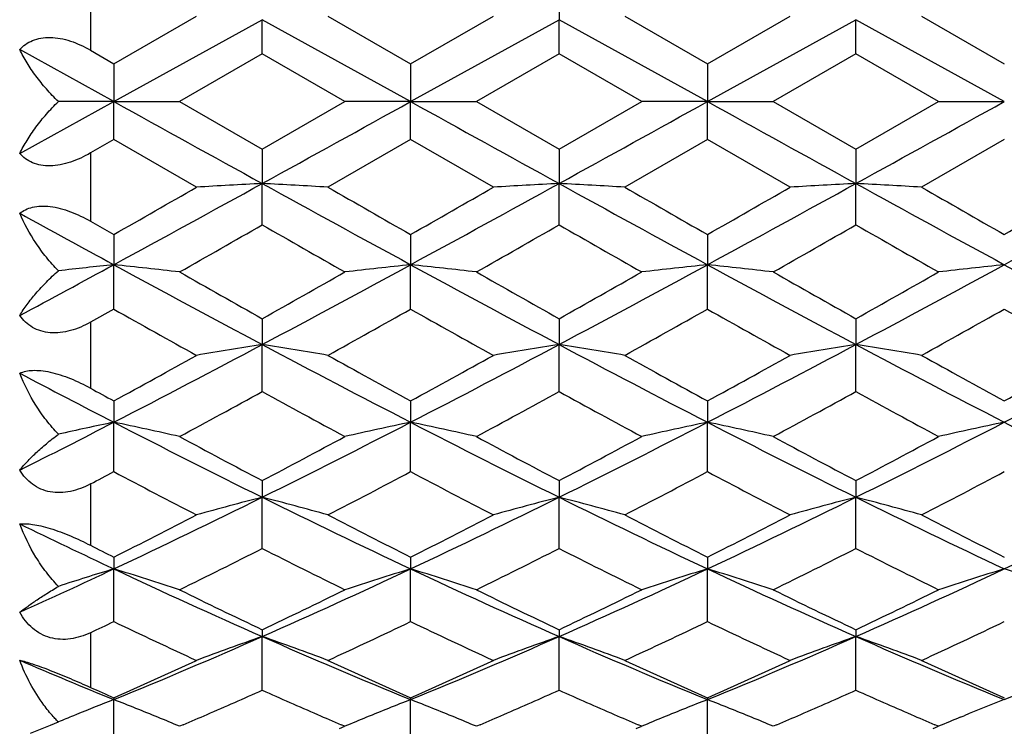
# Model space of a CAD drawing. Units: inches. Extents: x 5.6 to 15.8, y 4 to 14.1.
# Drawn here: x 14.9 to 15.2, y 6.9 to 7.1 of the extents above; entities that cross this region are included whole.
import ezdxf

# ---------------------------------------------------------------- set-up
doc = ezdxf.new("R2010")
doc.units = ezdxf.units.IN
doc.header["$LTSCALE"] = 1.21
doc.header["$MEASUREMENT"] = 0
doc.layers.get('0').update_dxf_attribs({"linetype": 'CONTINUOUS'})

msp = doc.modelspace()

# ---------------------------------------------------------------- linework, layer by layer
at = {"color": 9, "linetype": 'Continuous'}
for p, q in [((14.9149834895, 7.1583532509), (14.9149834895, 7.1337079615)), ((14.9149834895, 7.0965756466), (14.9149834895, 7.0719303572)), ((14.9149834895, 7.035430290599999), (14.9149834895, 7.011624267)), ((14.9149834895, 6.976999414500001), (14.9149834895, 6.9548433423)), ((14.9149834895, 6.9232728119), (14.9149834895, 6.9035211894))]:
    msp.add_line(p, q, dxfattribs=at)
at = {"color": 7, "linetype": 'Continuous'}
for p, q in [((15.0842606771, 7.1596688005), (15.0842606737, 7.1447321702)), ((14.9234193444, 7.12884321), (14.9532949633, 7.1460517045)), ((15.0007712795, 7.1460517045), (15.0306469023, 7.128843210199999)), ((15.0306469023, 7.128843210199999), (15.0605225248, 7.1460517045)), ((15.1079988279, 7.1460517045), (15.1378744473, 7.1288432117)), ((15.1378744473, 7.1288432117), (15.1677500657, 7.1460517045)), ((15.2152263751, 7.1460517045), (15.2451019998, 7.1288432108)), ((14.9234193481, 7.115141803999999), (14.9770331232, 7.1447321707)), ((14.9770331215, 7.1323828826), (14.9770331232, 7.1447321707)), ((15.0306468983, 7.115141803999999), (14.9770331232, 7.1447321707)), ((15.0306468983, 7.115141803999999), (15.0842606737, 7.1447321702)), ((15.1378744492, 7.115141803999999), (15.0842606737, 7.1447321702)), ((15.0842606771, 7.1323828811), (15.0842606737, 7.1447321702)), ((15.1378744492, 7.115141803999999), (15.1914882245, 7.144732170499999)), ((15.1914882209, 7.1323828828), (15.1914882245, 7.144732170499999)), ((15.2451019998, 7.115141803999999), (15.1914882245, 7.144732170499999)), ((14.9234193481, 7.115141803999999), (14.8894190061, 7.133923155)), ((14.9149834895, 7.1337079615), (14.9234193444, 7.12884321)), ((14.9770331215, 7.1323828826), (14.9471574977, 7.115141803999999)), ((15.0069087438, 7.115141803999999), (14.9770331215, 7.1323828826)), ((15.0842606771, 7.1323828811), (15.054385057, 7.115141803999999)), ((15.114136297, 7.115141803999999), (15.0842606771, 7.1323828811)), ((15.1914882209, 7.1323828828), (15.161612598, 7.115141803999999)), ((15.2213638389, 7.115141803999999), (15.1914882209, 7.1323828828)), ((14.9234193444, 7.12884321), (14.9234193481, 7.115141803999999)), ((15.0306469023, 7.128843210199999), (15.0306468983, 7.115141803999999)), ((15.1378744473, 7.1288432117), (15.1378744492, 7.115141803999999)), ((14.8894190061, 7.096360453099999), (14.9234193481, 7.115141803999999)), ((14.9234193481, 7.115141803999999), (14.903403007, 7.115141803999999)), ((14.9234193444, 7.101440398099999), (14.9234193481, 7.115141803999999)), ((14.9234193481, 7.115141803999999), (14.9471574977, 7.115141803999999)), ((14.9471574977, 7.115141803999999), (14.9770331215, 7.0979007255)), ((14.9770331215, 7.0979007255), (15.0069087438, 7.115141803999999)), ((15.0306468983, 7.115141803999999), (15.0069087438, 7.115141803999999)), ((15.0306468983, 7.115141803999999), (15.054385057, 7.115141803999999)), ((15.0306469023, 7.101440397799999), (15.0306468983, 7.115141803999999)), ((15.054385057, 7.115141803999999), (15.0842606771, 7.097900727000001)), ((15.0842606771, 7.097900727000001), (15.114136297, 7.115141803999999)), ((15.1378744492, 7.115141803999999), (15.114136297, 7.115141803999999)), ((15.1378744473, 7.1014403964), (15.1378744492, 7.115141803999999)), ((15.1378744492, 7.115141803999999), (15.161612598, 7.115141803999999)), ((15.161612598, 7.115141803999999), (15.1914882209, 7.0979007253)), ((15.1914882209, 7.0979007253), (15.2213638389, 7.115141803999999)), ((15.2213638389, 7.115141803999999), (15.2451019998, 7.115141803999999)), ((14.9234193444, 7.101440398099999), (14.9149834895, 7.0965756466)), ((14.9532949633, 7.0842319036), (14.9234193444, 7.101440398099999)), ((15.0306469023, 7.101440397799999), (15.0007712795, 7.0842319036)), ((15.0605225248, 7.0842319036), (15.0306469023, 7.101440397799999)), ((15.1378744473, 7.1014403964), (15.1079988279, 7.0842319036)), ((15.1677500657, 7.0842319036), (15.1378744473, 7.1014403964)), ((15.2451019998, 7.1014403973), (15.2152263751, 7.0842319036)), ((14.9770331215, 7.0979007255), (14.9770331232, 7.0855514374)), ((15.0842606771, 7.097900727000001), (15.0842606737, 7.0855514379)), ((15.1914882209, 7.0979007253), (15.1914882245, 7.0855514376)), ((14.9770331215, 7.070614809099999), (14.9770331232, 7.0855514374)), ((15.0842606771, 7.0706148076), (15.0842606737, 7.0855514379)), ((15.1914882209, 7.070614809299999), (15.1914882245, 7.0855514376)), ((14.9149834895, 7.0719303572), (14.9234193444, 7.067105335700001)), ((14.9234193444, 7.067105335700001), (14.9234193481, 7.0562135258)), ((15.0306469023, 7.067105336), (15.0306468983, 7.0562135256)), ((15.1378744473, 7.0671053374), (15.1378744492, 7.0562135264)), ((14.9234193444, 7.0401691088), (14.9234193481, 7.0562135258)), ((15.0306469023, 7.040169108500001), (15.0306468983, 7.0562135256)), ((15.1378744473, 7.040169107100001), (15.1378744492, 7.0562135264)), ((14.9234193444, 7.0401691088), (14.9149834895, 7.035430290599999)), ((14.9770331215, 7.0367197762), (14.9770331232, 7.0273783687)), ((15.0842606771, 7.0367197777), (15.0842606737, 7.02737837)), ((15.1914882209, 7.0367197761), (15.1914882245, 7.0273783691)), ((14.9770331215, 7.010363049), (14.9770331232, 7.0273783687)), ((15.0842606771, 7.0103630476), (15.0842606737, 7.02737837)), ((15.1914882209, 7.0103630491), (15.1914882245, 7.0273783691)), ((14.9234193444, 7.007003285700001), (14.9234193481, 6.999291979500001)), ((15.0306469023, 7.007003286000001), (15.0306468983, 6.9992919791)), ((15.1378744473, 7.0070032874), (15.1378744492, 6.9992919805)), ((14.9234193444, 6.981450924700001), (14.9234193481, 6.999291979500001)), ((15.0306469023, 6.981450924400001), (15.0306468983, 6.9992919791)), ((15.1378744473, 6.9814509231), (15.1378744492, 6.9992919805)), ((14.9770331215, 6.978209395099999), (14.9770331232, 6.9721939784)), ((15.0842606771, 6.9782093964), (15.0842606737, 6.972193980599999)), ((15.1914882209, 6.9782093949), (15.1914882245, 6.9721939791)), ((14.9770331215, 6.9536794037), (14.9770331232, 6.9721939784)), ((15.0842606771, 6.9536794024), (15.0842606737, 6.972193980599999)), ((15.1914882209, 6.9536794039), (15.1914882245, 6.9721939791)), ((14.9234193444, 6.9505837633), (14.9234193481, 6.9463155599)), ((15.0306469023, 6.9505837635), (15.0306468983, 6.946315559299999)), ((15.1378744473, 6.9505837648), (15.1378744492, 6.9463155614)), ((14.9234193444, 6.9272854231), (14.9234193481, 6.9463155599)), ((15.0306469023, 6.9272854229), (15.0306468983, 6.946315559299999)), ((15.1378744473, 6.9272854217), (15.1378744492, 6.9463155614)), ((14.9770331215, 6.924362082899999), (14.9770331232, 6.921877505)), ((14.9770331215, 6.902494166799999), (14.9770331232, 6.921877505)), ((15.0842606771, 6.924362084099999), (15.0842606737, 6.9218775078)), ((15.0842606771, 6.9024941657), (15.0842606737, 6.9218775078)), ((15.1914882209, 6.9243620827), (15.1914882245, 6.9218775059)), ((15.1914882209, 6.902494167), (15.1914882245, 6.9218775059)), ((14.9234193444, 6.8997680676), (14.9234193481, 6.899088315599999)), ((14.9234193444, 6.879517145299999), (14.9234193481, 6.899088315599999)), ((15.0306469023, 6.899768067799999), (15.0306468983, 6.8990883149)), ((15.0306469023, 6.8795171451), (15.0306468983, 6.8990883149)), ((15.1378744473, 6.8997680689), (15.1378744492, 6.8990883176)), ((15.1378744473, 6.879517144099999), (15.1378744492, 6.8990883176)), ((14.909993598, 6.893742412000001), (14.9088593366, 6.8932785913)), ((15.2291644716, 6.892712704400001), (15.230541589, 6.8932784313)), ((14.8933766323, 6.8869482201), (14.9005699368, 6.8898209255)), ((14.9005723449, 6.889817911900001), (14.903403007, 6.8910202665)), ((14.9485154447, 6.8900337724), (14.9471574977, 6.889453763400001)), ((15.0069087438, 6.889453763400001), (15.0055507626, 6.8900337873)), ((15.0557429911, 6.890033766599999), (15.054385057, 6.889453763400001)), ((15.114136297, 6.889453763400001), (15.1127784166, 6.890033743099999)), ((15.162970491, 6.8900337487), (15.161612598, 6.889453763400001)), ((15.2213638389, 6.889453763400001), (15.2200058659, 6.8900337836)), ((15.0049388388, 6.8886145713), (15.0069087438, 6.889453763400001)), ((15.1121665406, 6.8886146364), (15.114136297, 6.889453763400001)), ((15.2193939462, 6.8886145761), (15.2213638389, 6.889453763400001))]:
    msp.add_line(p, q, dxfattribs=at)
for centre, radius, start, end in [((28.9799997637, 32.520414336), 29.0347261982, 241.0445154699, 241.1653586531), ((0.9738898256, 32.5207343992), 29.0350917772, 298.8346421228, 298.9554837843999), ((29.0870022015, 32.5200069442), 29.0342607483, 241.0445149608, 241.1653600812), ((1.0819213969, 32.5192781955), 29.0334283543, 298.8346381138, 298.9554866991), ((29.1942728757, 32.5200848452), 29.0343497886, 241.0445149241, 241.1653596742), ((1.188430026, 32.5205804135), 29.0349158414, 298.8346415637, 298.9554839576), ((9.8325589314, 16.4231999749), 10.6610175368, 298.5236234452, 298.8520804964), ((15.2406445491, 2.1290502611), 4.9635063105, 93.0444066519, 93.31884920700001), ((14.7134272902, 2.1291516826), 4.9634047352, 86.68114751000002, 86.95559563870002), ((20.1215814723, 16.4233354252), 10.661171958, 241.147921705, 241.476373999), ((9.939795571, 16.4231832005), 10.6609984582, 298.5236235738, 298.8520812155), ((15.3478646235, 2.12918881), 4.9633675606, 93.0444054145, 93.3188555144), ((14.820646829, 2.1290096346), 4.9635470086, 86.68115013379999, 86.9555903733), ((20.2285820463, 16.4229208014), 10.6606992742, 241.1479148499, 241.4763817083), ((10.0471196508, 16.4230071314), 10.6607976651, 298.5236196225, 298.8520834481), ((15.4551038893, 2.1289747982), 4.963581892200001, 93.04440924959998, 93.31884761290002), ((20.3361002181, 16.4234516252), 10.6613044455, 241.1479234675, 241.4763716817), ((14.9278843264, 2.1291882742), 4.9633680926, 86.68114541969999, 86.95559550950001), ((10.1541037814, 16.4234516252), 10.6613044455, 298.5236283183, 298.8520765325), ((8.6741968094, 18.0028822932), 12.5953959825, 299.7456993784, 299.9023491758), ((21.7535305403, 18.8291393893), 13.5477898375, 240.1031606065, 240.2487981132), ((8.777745376, 18.0093013857), 12.6027946063, 299.7457420764, 299.9022999237), ((21.8655612747, 18.8375177079), 13.5574473046, 240.103211701, 240.248745449), ((8.889845709500001, 18.0008007055), 12.5929963675, 299.7456824787, 299.9023621199), ((21.9704720296, 18.8334777165), 13.5527901564, 240.1031896947, 240.2487734738), ((8.9914502255, 18.010611265), 12.6043041268, 299.7457488631, 299.9022879684), ((19.5628553039, 15.5944477726), 9.7172943786, 241.2531821216, 241.4815892361), ((10.0373918313, 15.7019370697), 9.9448368536, 299.5840614366, 299.7821838654), ((19.6579527408, 15.2480386418), 9.4223812819, 240.212322032, 240.4214300276), ((10.1415924354, 15.7072471733), 9.9509490988, 299.5841232758, 299.7821239873), ((19.7629164581, 15.2440670539), 9.417809805800001, 240.212271468, 240.4214809495), ((10.2514601803, 15.702615197), 9.945617514, 299.5840703088, 299.7821771818), ((19.872781122, 15.2486922535), 9.4231339749, 240.2123265611, 240.4214178314), ((11.5377979957, 13.2851399317), 7.0895667083, 298.2132135649, 298.5254992307), ((15.1909057128, 4.5310041365), 2.5393368062, 96.04658843799999, 96.5009451265), ((14.6573533528, 4.5441916069), 2.5260730858, 83.41222690740001, 83.9539408953), ((18.0257739649, 12.7602223602), 6.493097947100001, 241.4586630973, 241.995842439), ((18.6182244246, 13.5214678819), 7.4370849195, 240.4214458907, 240.6857542337), ((11.4841778773, 13.2587112194), 7.1353496954, 299.3086586207, 299.5841438803), ((11.9282827136, 12.7602401855), 6.4931181778, 298.0041582498, 298.5413359168), ((15.296712626, 4.5441932892), 2.5260713845, 96.0460570874, 96.5877715515), ((14.7645698886, 4.5440909135), 2.526174379, 83.4122405451, 83.95393301680001), ((18.1329263612, 12.7600829462), 6.4929395679, 241.4586578891, 241.9958503296), ((18.724877281, 13.5204496181), 7.4359156733, 240.4214241297, 240.6857740029), ((12.0356396578, 12.75999976), 6.4928451467, 298.004146297, 298.5413465539), ((11.5920225224, 13.2576181714), 7.134094487400001, 299.3086342387001, 299.5841679465), ((15.4039480084, 4.5441235065), 2.5261416047, 96.04606701809998, 96.5877663718), ((14.8718062477, 4.5441722609), 2.5260925571, 83.4122275542, 83.953937353), ((18.2401812584, 12.7601334791), 6.4929970249, 241.458658955, 241.9958466487), ((18.8333259781, 13.522612696), 7.438399641, 240.4214681653, 240.6857297862), ((11.6993746466, 13.2573964868), 7.1338401969, 299.3086333017, 299.5841768236), ((12.1427716172, 12.7601774952), 6.493046955900001, 298.0041546412, 298.5413381987), ((15.5075545727, 4.576831529700001), 2.4932341313, 96.04248728969999, 96.591336629), ((18.3474323823, 12.760177495), 6.493046955800001, 241.4586618013, 241.9958453588), ((17.8523754808, 12.243501709), 5.9710513478, 240.6248378724, 240.953281025), ((11.998459875, 12.4281296387), 6.1825784947, 299.0523339616, 299.3695399524), ((17.9589113081, 12.2422652458), 5.969634549199999, 240.6248021218, 240.9533232534), ((12.1052088373, 12.4289854132), 6.183558998200001, 299.052359883, 299.3695155413), ((18.0664796862, 12.2428745548), 5.970332706000001, 240.6248200876, 240.9533027619), ((12.213504502, 12.4270757574), 6.181370935099999, 299.0523007685, 299.3695687395), ((18.1737388513, 12.2429319044), 5.970398188, 240.6248256817, 240.9533048103), ((12.7974663097, 11.1227130524), 4.6392108884, 297.2747221819, 298.0222317945), ((15.247117243, 5.3152475846), 1.7333024126, 98.9643880344, 99.759672363), ((14.7069547287, 5.3152825892), 1.7332669435, 80.24031812300001, 81.0356186053), ((17.1566312613, 11.122772788), 4.6392783375, 241.9777732989, 242.7252720454), ((12.9046901212, 11.1227199596), 4.6392187412, 297.2747241284, 298.0222324877), ((15.354337148, 5.3152953572), 1.7332540335, 98.9643844542, 99.75969062780001), ((14.8141740696, 5.3152335131), 1.7333167006, 80.2403257415, 81.0356033359), ((17.2637708606, 11.1226049518), 4.6390888557, 241.9777583273, 242.7252876092), ((13.0119611135, 11.1226373753), 4.6391254301, 297.2747146673, 298.0222380495), ((15.461576687, 5.315221518), 1.7333288379, 98.96439556709998, 99.75966773719999), ((17.3711108343, 11.1228193702), 4.6393309555, 241.9777767807, 242.7252670565), ((14.9214118069, 5.3152951953), 1.7332541838, 80.2403120724, 81.0356182275), ((13.1190931653, 11.1228193701), 4.639330955299999, 297.2747329435, 298.0222232193), ((12.5537370047, 11.3430512403), 4.941326366, 298.6569313917, 299.0524518075), ((17.4711413704, 11.4715679443), 5.0880596338, 240.9532549132, 241.3373690096), ((12.6604219292, 11.3440366358), 4.9424512846, 298.6569731773, 299.0524036051), ((17.5790194286, 11.472748407), 5.08940746, 240.9533050175, 241.3373173473), ((12.768368225, 11.3427319515), 4.9409617269, 298.6569148791, 299.0524644692), ((17.6859333838, 11.4721798113), 5.0887581239, 240.9532834432, 241.3373448304), ((12.8747663444, 11.3442379658), 4.9426810319, 298.6569798296, 299.0523918967), ((16.9590419182, 10.9484241178), 4.4429048936, 242.2362740663, 242.730671902), ((17.1839206102, 11.1436829646), 4.7140200188, 241.2285590882, 241.3454665751), ((12.8357869939, 10.914543081), 4.452814469700001, 298.3050224707, 298.742550124), ((17.06408055, 10.8148200418), 4.3393156118, 241.2517265974001, 241.7006982349), ((12.9424369275, 10.9156057247), 4.4540239494, 298.305082847, 298.7424916391001), ((17.170851892, 10.8139806631), 4.3383602736, 241.2516773668, 241.7007478355), ((13.0501682845, 10.9146787125), 4.4529688826, 298.3050311303, 298.7425436013), ((17.2786107495, 10.8149576331), 4.3394723639, 241.2517309912, 241.7006863615), ((13.1948770824, 10.3516242781), 3.7717357019, 296.6970994224, 297.2767083535001), ((15.2002273127, 5.6700839269), 1.3577248235, 101.7637288328, 102.6279272212), ((14.6479210463, 5.676268846699999), 1.3514027986, 77.2071653866, 78.2371698439), ((16.568123487, 10.186775385), 3.5867955288, 242.7067954316, 243.6664143421), ((13.3859397528, 10.1867813774), 3.5868022331, 296.3335862409, 297.2932033544), ((15.306144918, 5.6762697566), 1.3514018499, 101.762826313, 102.7928316954), ((14.7551372084, 5.6762158912), 1.3514569633, 77.2071913118, 78.23715486140001), ((16.6753096114, 10.1866937336), 3.5867039723, 242.7067854211, 243.6664288131), ((13.4932321934, 10.1866530988), 3.5866584794, 296.3335662495, 297.2932218265), ((15.4133805791, 5.676232997100001), 1.3514394922, 101.7628452146, 102.7928218208), ((14.8623738603, 5.6762586451), 1.3514132533, 77.207166629, 78.23716309999999), ((16.7825528884, 10.1867245138), 3.5867385356, 242.7067876253, 243.6664217906), ((13.6004137392, 10.1867441711), 3.5867605098, 296.3335795239, 297.2932077938), ((15.5172732165, 5.6915557632), 1.3357586534, 101.7567902858, 102.798858754), ((16.8897902603, 10.1867441711), 3.5867605098, 242.7067922062, 243.6664204761), ((16.7677706225, 10.3754707469), 3.8403288257, 241.7007030418, 242.2057437570001), ((13.2271796549, 10.2987300907), 3.7533777914, 297.7884075813, 298.3051481648), ((16.8748539601, 10.3751999036), 3.8400219805, 241.7006819169, 242.2057629299), ((13.3345674581, 10.2984293198), 3.7530369969, 297.788383998, 298.3051714632), ((16.9823878731, 10.3757749583), 3.8406735506, 241.7007246615, 242.2057200336), ((13.4418274143, 10.2983679438), 3.7529675895, 297.7883830636, 298.3051800704), ((13.2424157624, 10.156825569), 3.5928786751, 297.74407618, 297.8961842285), ((16.5071820535, 9.9720489938), 3.3840775892, 242.0951738298, 242.666053243), ((13.4137621576, 10.0353538729), 3.4555230424, 297.3398449819, 297.8989210091), ((16.6142033226, 9.9716551193), 3.3836329682, 242.0951394218999, 242.6660939017), ((13.5208505354, 10.0356197652), 3.4558231505, 297.3398700055, 297.8988974206), ((16.7215325036, 9.9718492203), 3.3838520675, 242.0951567348, 242.6660741745), ((13.6283887539, 10.0350263709), 3.4551533583, 297.3398129329, 297.8989488017), ((13.6866310029, 9.5771160795), 2.9070185388, 295.1790916370999, 296.3524676536), ((15.2591884575, 5.8740858965), 1.1337781936, 104.4102349385, 105.6523732591), ((14.694883761, 5.8741083138), 1.1337549954, 74.3476118803, 75.5897754368), ((16.2674536716, 9.5771541989), 2.9070608769, 243.6475403855, 244.8208993168), ((13.7938549915, 9.5771231982), 2.9070264969, 295.1790954652, 296.3524682963), ((15.3664080467, 5.8741164393), 1.1337466325, 104.4102293623, 105.652401751), ((14.802102733, 5.8740768289), 1.1337876266, 74.3476238208, 75.5897515568), ((16.3746308873, 9.5770499368), 2.9069451045, 243.6475171673, 244.8209228381), ((13.9011086092, 9.5770695512), 2.9069668553, 295.1790803864, 296.3524772628), ((15.4736480953, 5.8740691787), 1.133795515, 104.4102467178, 105.6523660161), ((16.4819227655, 9.5771830433), 2.9070929344, 243.6475456085, 244.820891616), ((14.9093409175, 5.874116361), 1.1337466906, 74.3476024481, 75.5897748371), ((14.008281234, 9.5771830433), 2.9070929344, 295.179108384, 296.3524543915), ((13.5732665486, 9.6350034187), 3.0048330167, 296.7005172395, 297.3399852419), ((16.4069236785, 9.6862302532), 3.0623356252, 242.6660219582, 243.2934823757), ((13.6803104148, 9.6353639772), 3.0052376654, 296.7005571928, 297.3399391486), ((16.5143675564, 9.686654368), 3.0628117188, 242.6660700032, 243.2934328171), ((13.7877812517, 9.634886760399999), 3.0047020167, 296.7005014801, 297.3399973397999), ((16.6214908698, 9.686450304400001), 3.0625825782, 242.6660493223, 243.2934591699), ((16.1246020136, 9.5020311923), 2.8239196499, 244.0618793171, 244.8265430803), ((16.2357869377, 9.5601366065), 2.9209715407, 243.1163954324001, 243.3017656036), ((13.7110360412, 9.4559859003), 2.8043335056, 296.1542809624001, 296.8363110911), ((16.2212869184, 9.412366522100001), 2.7555960984, 243.1576561945, 243.8517493033), ((13.8180557959, 9.4564026756), 2.8047992055, 296.154338513, 296.8362553178), ((16.3283481405, 9.4120328622), 2.755223285, 243.1576094499, 243.8517964229), ((13.9254645937, 9.456039045499999), 2.8043929113, 296.154289213, 296.8363048769), ((16.435769344, 9.4124209621), 2.7556570112, 243.1576603452, 243.851738032), ((13.8507221696, 9.2278624237), 2.5211377052, 294.3302369891999, 295.1811377174), ((15.2143579031, 5.9876712238), 1.0018204459, 106.8824964999, 108.0827261168), ((14.6336226358, 5.991371294299999), 0.9979482375, 71.6887129221, 73.1185423932), ((15.9589503451, 9.147100295), 2.4322372203, 244.801698581, 246.1897182744), ((13.9951145568, 9.147103294199999), 2.4322405071, 293.8102821804001, 295.1982999917), ((15.3204433065, 5.9913719753), 0.9979474971, 106.8814522572, 108.3112830509), ((14.7408382317, 5.991333149299999), 0.9979882097, 71.6887489008, 73.1185215901), ((16.0661515345, 9.1470427838), 2.4321739592, 244.8016836691999, 246.1897394381), ((14.1023817606, 9.1470163902), 2.4321449887, 293.8102540722, 295.1983263995999), ((15.4276793901, 5.9913454361), 0.9979753725, 106.881478534, 108.3112692931), ((14.8480753273, 5.9913639184), 0.9979559968, 71.6887146709, 73.11853301489998), ((16.1733892837, 9.147064796699999), 2.4321982174, 244.8016870442, 246.1897290082), ((14.2095817412, 9.147076951699999), 2.4322115277, 293.8102722987, 295.1983066352), ((15.5320056849, 6.0004926344), 0.9883798502, 106.8745250284, 108.318197842), ((14.9581983146, 6.0004926344), 0.9883798502, 71.681802158, 73.1254749716), ((16.0627496067, 9.211148591599999), 2.5314369087, 243.8517535958, 244.6026494347), ((13.9090690468, 9.1743813087), 2.4906091186, 295.3911970898, 296.154402281), ((16.1699212484, 9.2110326898), 2.531308226, 243.8517336206, 244.6026675445), ((14.0163593018, 9.174251461799999), 2.4904649284, 295.3911749036, 296.1544242219), ((16.2772675447, 9.2112786352), 2.5315813355, 243.8517740339, 244.6026270145), ((14.1235995636, 9.174224758200001), 2.4904353521, 295.3911739918, 296.154432347), ((13.8823912008, 9.1050019922), 2.4137499976, 295.327761854, 295.549504848), ((15.9205058341, 9.0122325831), 2.3111006313, 244.4414248759, 245.2596611522), ((14.0184582241, 9.0444003009), 2.3466361727, 294.7465310092, 295.5523764624), ((16.0276492175, 9.012053566699999), 2.310902817, 244.4413927458, 245.2596991407), ((14.1256293843, 9.0445203391), 2.346768792, 294.7465544837, 295.5523543081), ((16.1349182287, 9.012141786699999), 2.3110002953, 244.4414089375, 245.2596807117), ((14.2329828295, 9.0442524405), 2.3464727934, 294.7465009392, 295.5524025378), ((14.1353677237, 8.827516481), 2.0832331967, 292.2273658640001, 293.8296554048), ((15.2752279084, 6.0635319266), 0.9086678501000001, 109.1575564061, 110.7500046701), ((14.6788446381, 6.0635494178), 0.9086492601, 69.2499762767, 70.84245690270001), ((15.8187104267, 8.8275444238), 2.0832635668, 246.1703556047, 247.7726217924001), ((14.242592504, 8.8275227046), 2.0832400063, 292.2273716255, 293.8296559726), ((15.3824470779, 6.063555709299999), 0.9086426369, 109.1575492815, 110.7500411425), ((14.78606312, 6.0635247989), 0.9086754942, 69.2499916486, 70.8424262401), ((15.9259059373, 8.8274690486), 2.08318167, 246.1703240926, 247.7726532875), ((14.3498370855, 8.8274830265), 2.0831968318, 292.2273508749, 293.8296683834), ((15.4896878034, 6.0635188596), 0.9086817674, 109.1575715293, 110.7499953566), ((16.0331744455, 8.8275652422), 2.0832862124, 246.1703625708, 247.772611366), ((14.8933018988, 6.063555672200001), 0.9086426443000001, 69.24996421249999, 70.8424561194), ((14.457029554, 8.8275652422), 2.0832862124, 292.227388634, 293.8296374292), ((15.6941755965, 8.785738182100001), 2.038016907, 246.7419849143, 247.7784294027), ((14.067512278, 8.8349676159), 2.1160279294, 293.8590217333, 294.7466304897001), ((15.8990279694, 8.8625911239), 2.1463364198, 245.2596397191, 246.1347143696), ((14.174661765, 8.8351407604), 2.1162178561, 293.8590586798, 294.7465878572), ((16.0063469943, 8.862793634600001), 2.1465586263, 245.259684347, 246.1346683142), ((14.2819926941, 8.834911712), 2.1159665628, 293.8590071944, 294.7466416646), ((16.1135304954, 8.8626963301), 2.1464518195, 245.2596651457, 246.1346927881), ((15.7611791473, 8.7941496568), 2.0713577897, 245.8879640298, 246.1433599585), ((14.1494397319, 8.757462825), 2.0312113483, 293.4302784136, 294.0440168864), ((15.7972516242, 8.7406926216), 2.0128914405, 245.953198272, 246.5725226424), ((14.2565639224, 8.757698642200001), 2.0314688202, 293.4303086923, 294.0439693622), ((15.9045327025, 8.7408132708), 2.0130234296, 245.9532063926, 246.5724900655), ((14.3638399542, 8.7575870265), 2.0313471321, 293.4303056895, 294.0440030971), ((16.0117727636, 8.7408428808), 2.0130555692, 245.9532244414, 246.5724982521), ((15.2330561605, 6.1019319264), 0.8551802526000001, 111.2274984167, 112.1957004952), ((14.6144353681, 6.103593566900001), 0.8533949819, 67.6203514359, 68.7729651293), ((15.339632806, 6.1035884231), 0.8534004740000001, 111.227030487, 112.3796174627), ((14.721645767, 6.1035505612), 0.8534412790000001, 67.62040398810001, 68.7729371275), ((15.446863579, 6.1035812016), 0.8534083747, 111.2270565362, 112.379634962), ((14.8288904674, 6.1035939337), 0.8533946425, 67.62035948890001, 68.7729561546), ((15.5529486217, 6.106429705499999), 0.8503394687000001, 111.2247893501, 112.281101575), ((15.2262827734, 6.118632426900001), 0.8371584786, 112.2821362757, 112.6862946321), ((14.1819404604, 8.682804412100001), 1.949785571, 293.1511806493, 293.4263338958), ((15.7692130549, 8.676035687899999), 1.9424167641, 246.5731233314, 246.8493192321), ((14.2892583084, 8.6825925443), 1.9495552674, 293.1511884567, 293.4263745261), ((15.876320181, 8.675757837599999), 1.9421139431, 246.5731242846, 246.8493665142), ((14.3964635034, 8.6826473681), 1.949614462, 293.1511575165, 293.4263366647), ((15.9835952068, 8.6758650008), 1.9422311443, 246.5730959115, 246.849318428), ((14.9375847309, 6.925497779800001), 0.0485498628, 224.1490869647, 225.2468332004), ((14.6219151077, 6.1219161939), 0.8336045423, 67.035302577, 67.6162400488), ((15.3321450779, 6.12193065), 0.8335888690000001, 112.383733396, 112.9647018471), ((14.72914841, 6.1219291249), 0.8335903954, 67.0353192478, 67.61628559430001), ((15.4393898093, 6.1218888125), 0.8336340931, 112.3837323433, 112.9646670188), ((14.8363604399, 6.1218926298), 0.83363005, 67.0353163073, 67.6162539112), ((15.5458556727, 6.1237122642), 0.8316579789, 112.3829355591, 112.9653650505)]:
    msp.add_arc(centre, radius, start, end, dxfattribs=at)
for points, knots in [([(14.8894190061, 7.133923155), (14.8900466544, 7.134614750599999), (14.8914845463, 7.1359010534), (14.8940947953, 7.1373425436), (14.8971500376, 7.138213921799999), (14.9005452524, 7.1384423867), (14.9041487895, 7.1380411908), (14.9091160856, 7.136718804400001), (14.9126917586, 7.1350290611), (14.9149834895, 7.1337079615)], [0, 0, 0, 0, 0.1013866993, 0.2075518611, 0.3210028816, 0.4434474938, 0.5746379221, 0.7128375712999999, 1, 1, 1, 1]), ([(14.903403007, 7.115141803999999), (14.9018893663, 7.1165948684), (14.8990495056, 7.119574340900001), (14.8952672519, 7.1242740674), (14.8920462729, 7.1290353923), (14.8902256257, 7.1322980897), (14.8894190061, 7.133923155)], [0, 0, 0, 0, 0.2676186052, 0.5242069845, 0.7686009678, 1, 1, 1, 1]), ([(14.8894190061, 7.096360453099999), (14.8902256257, 7.097985518400001), (14.8920462729, 7.1012482158), (14.8952672519, 7.106009540700001), (14.8990495056, 7.1107092672), (14.9018893663, 7.113688739700001), (14.903403007, 7.115141803999999)], [0, 0, 0, 0, 0.2313990321, 0.4757930155, 0.7323813948000001, 1, 1, 1, 1]), ([(14.9149834895, 7.0965756466), (14.9126917594, 7.0952545475), (14.909116088, 7.0935648051), (14.9041487943, 7.0922424181), (14.9005452588, 7.091841221), (14.8971500449, 7.092069686499999), (14.8940948004, 7.0929410597), (14.8914845508, 7.0943825545), (14.8900466553, 7.0956688565), (14.8894190061, 7.096360453099999)], [0, 0, 0, 0, 0.2871623218, 0.4253618833, 0.5565522984000001, 0.6789968259999999, 0.7924478902, 0.8986131502, 1, 1, 1, 1]), ([(14.8894190061, 7.074776228999999), (14.8900621191, 7.0752876738), (14.8915462903, 7.0762053961), (14.8941591435, 7.0770949208), (14.8971982998, 7.0774733185), (14.9005694591, 7.0772983484), (14.9041531745, 7.076593481900001), (14.9090927573, 7.075001003500001), (14.9126703974, 7.0732546668), (14.9149834895, 7.0719303572)], [0, 0, 0, 0, 0.0908235836, 0.1909321467, 0.3028232169, 0.4272637029, 0.5625109927, 0.7053887264, 1, 1, 1, 1]), ([(14.903403007, 7.054012977), (14.9018757972, 7.0555715315), (14.899010887, 7.058808329600001), (14.8940525568, 7.0655750204), (14.8910403681, 7.0710441603), (14.8894190061, 7.074776228999999)], [0, 0, 0, 0, 0.2603050158, 0.5145939281, 1, 1, 1, 1]), ([(14.8894190061, 7.037853103400001), (14.8902382953, 7.0392122265), (14.8920879815, 7.041964757000001), (14.8953116335, 7.0460101374), (14.89909633, 7.0500933498), (14.9019055369, 7.052715053200001), (14.903403007, 7.054012977)], [0, 0, 0, 0, 0.2219641977, 0.4631307322, 0.7228288919, 1, 1, 1, 1]), ([(14.9149834895, 7.035430290599999), (14.9127060254, 7.0341531599), (14.9091210987, 7.032573879299999), (14.9041331093, 7.0315736033), (14.9005092799, 7.0314961955), (14.8970968368, 7.0321295022), (14.8940406897, 7.033466985900001), (14.8914451833, 7.0354019012), (14.8900385456, 7.0370037271), (14.8894190061, 7.037853103400001)], [0, 0, 0, 0, 0.2770275065, 0.4101797532, 0.5377116139, 0.6592110944, 0.7754856631, 0.8884597895, 1, 1, 1, 1]), ([(14.8894190061, 7.017003904199999), (14.8908630181, 7.0176704067), (14.8934971242, 7.018147928099999), (14.8972267029, 7.0180041366), (14.9005790351, 7.01744239), (14.9041464093, 7.016461698200001), (14.9090554791, 7.0146582433), (14.9126438961, 7.0129089265), (14.9149834895, 7.011624267)], [0, 0, 0, 0, 0.1775242418, 0.2895821425, 0.4167482649, 0.5557246008, 0.7020710997, 1, 1, 1, 1]), ([(14.903403007, 6.9949658189), (14.9018649543, 6.9965751076), (14.8989808245, 6.999955773300001), (14.893989191, 7.0071453685), (14.8910144022, 7.0129985427), (14.8894190061, 7.017003904199999)], [0, 0, 0, 0, 0.2545687905, 0.5069580427, 1, 1, 1, 1]), ([(14.8894190061, 6.981977727799999), (14.8902571227, 6.983022571499999), (14.8921443058, 6.9851652348), (14.8953670844, 6.9883566604), (14.8991514873, 6.9916850546), (14.901923792, 6.993865293), (14.903403007, 6.9949658189)], [0, 0, 0, 0, 0.2100563837, 0.4472280044, 0.7108664131999999, 1, 1, 1, 1]), ([(14.9149834895, 6.976999414500001), (14.9138338749, 6.976394743099999), (14.9114854849, 6.975324105599999), (14.9078184555, 6.9742256069), (14.9041073845, 6.9737525865), (14.9004686857, 6.974007964299999), (14.8970503456, 6.9750275197), (14.8940040976, 6.9767793534), (14.8914244443, 6.979131805), (14.8900349851, 6.9809962335), (14.8894190061, 6.981977727799999)], [0, 0, 0, 0, 0.1344385725, 0.2663255803, 0.3947767443, 0.5195226729, 0.641103376, 0.7607659012000001, 0.8800681043999999, 1, 1, 1, 1]), ([(14.8894190061, 6.9625735479), (14.8901124136, 6.9626513092), (14.8916749328, 6.9626866141), (14.8942445517, 6.9624305382), (14.8972374287, 6.961841624600001), (14.9018491923, 6.960561879299999), (14.9078608836, 6.958282882200001), (14.9126145454, 6.9560443112), (14.9149834895, 6.9548433423)], [0, 0, 0, 0, 0.07757064129999999, 0.1730415083, 0.2866206449, 0.4162395407, 0.7047298201000001, 1, 1, 1, 1]), ([(14.903403007, 6.9400111098), (14.9018569453, 6.9416135662), (14.8989579738, 6.945018300399999), (14.8939399698, 6.952379018999999), (14.8909947784, 6.9584232089), (14.8894190061, 6.9625735479)], [0, 0, 0, 0, 0.2502303756, 0.5011102681, 1, 1, 1, 1]), ([(14.8894190061, 6.9306370951), (14.8902835979, 6.931321812799999), (14.8922135482, 6.9327655538), (14.8954297543, 6.9349987294), (14.8992103033, 6.9374630123), (14.9019425322, 6.9391408039), (14.903403007, 6.9400111098)], [0, 0, 0, 0, 0.1964147577, 0.429075592, 0.6972222820999999, 1, 1, 1, 1]), ([(14.9149834895, 6.9232728119), (14.9138333128, 6.9227284623), (14.9114780058, 6.921789817200001), (14.9078001437, 6.9209355551), (14.9040765573, 6.9207510299), (14.9004311336, 6.9213334339), (14.8970173002, 6.9227010258), (14.8939843411, 6.9247992608), (14.8914165766, 6.927483763), (14.8900341623, 6.9295534744), (14.8894190061, 6.9306370951)], [0, 0, 0, 0, 0.1287611738, 0.2556173806, 0.3804128954, 0.503630279, 0.6262476994, 0.7493825109000001, 0.8739135249, 1, 1, 1, 1]), ([(14.8894190061, 6.9133387206), (14.8901207444, 6.9131695353), (14.891682372, 6.912745923999999), (14.8953858192, 6.911584405499999), (14.9008203459, 6.909581881499999), (14.9077734504, 6.9067138391), (14.9125851706, 6.9045946012), (14.9149834895, 6.9035211894)], [0, 0, 0, 0, 0.0789934779, 0.1769956421, 0.4246704133, 0.7124573891, 1, 1, 1, 1]), ([(14.8981660668, 6.8970931412), (14.8963351479, 6.8995595601), (14.8930456557, 6.904803559299999), (14.8905048944, 6.9104421988), (14.8894190061, 6.9133387206)], [0, 0, 0, 0, 0.4982437369, 1, 1, 1, 1]), ([(14.9027487563, 6.891681451599999), (14.9023389642, 6.892103566399999), (14.900722285, 6.893829795199999), (14.8992249394, 6.8956667408), (14.8981660668, 6.8970931412)], [0, 0, 0, 0, 0.2487809766, 1, 1, 1, 1])]:
    msp.add_open_spline(points, degree=3, knots=knots, dxfattribs=at)

doc.saveas('drawing.dxf')
